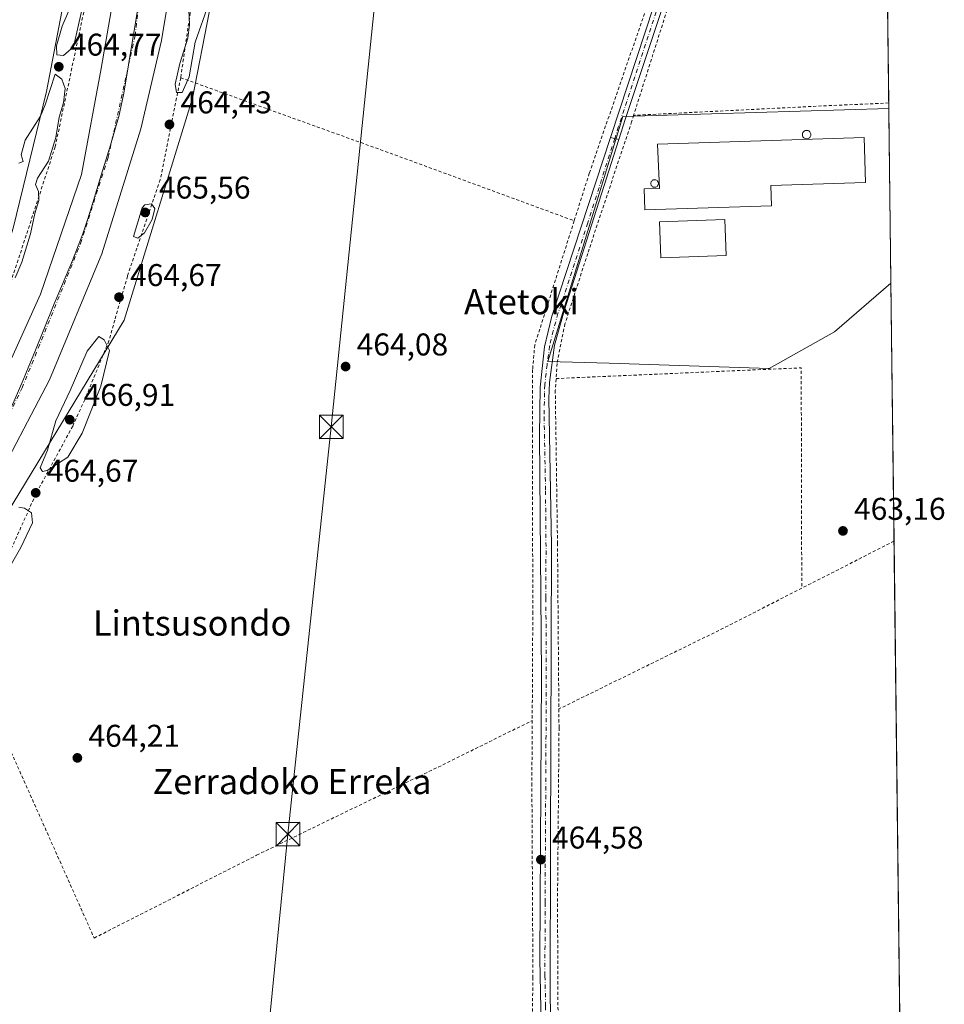
# Model space of a CAD drawing. Units: metres. Extents: x 579890 to 583338, y 4752031 to 4754384.
# Drawn here: x 583027 to 583321, y 4752975 to 4753288 of the extents above; entities that cross this region are included whole.
import ezdxf
from ezdxf.enums import TextEntityAlignment as Align

# ---------------------------------------------------------------- set-up
doc = ezdxf.new("R2010")
doc.units = ezdxf.units.M
doc.header["$MEASUREMENT"] = 0
doc.linetypes.add('DGN Style 2', pattern=[1.6480167562047852, 0.988810053722871, -0.6592067024819142])
doc.linetypes.add('DGN Style 4', pattern=[2.6384748266838614, 1.318413404963828, -0.6592067024819142, 0.001648016756204785, -0.6592067024819142])
for name, color, linetype, lineweight in [('Alambrada', 7, 'DGN Style 2', 0), ('Arbolado forestal CxS', 92, 'Continuous', 0), ('Camino Cxs', 7, 'Continuous', 0), ('Camino eje', 30, 'DGN Style 4', 13), ('Comarca CxS', 21, 'Continuous', 0), ('Comunidad Autónoma CxS', 142, 'Continuous', 0), ('Corriente natural Cxs', 4, 'Continuous', 13), ('Corriente natural eje', 4, 'DGN Style 4', 0), ('Cultivos leñosos CxS', 92, 'Continuous', 0), ('Curva de nivel normal', 30, 'Continuous', 0), ('Edificación industrial Cxs', 135, 'Continuous', 13), ('Instalación de servicios públicos CxS', 91, 'Continuous', 0), ('Municipio', 91, 'Continuous', 13), ('Municipio CxS', 4, 'Continuous', 0), ('Núcleo urbano CxS', 7, 'Continuous', 0), ('Pista no pavimentada Cxs', 111, 'Continuous', 0), ('Pista no pavimentada eje', 91, 'DGN Style 4', 0), ('Prado CxS', 92, 'Continuous', 0), ('Provincia CxS', 1, 'Continuous', 0), ('Punto de cota en terreno', 7, 'Continuous', 0), ('Rótulo de punto de cota en terreno', 7, 'Continuous', 0), ('Silo Cxs', 1, 'Continuous', 0), ('Suelo desnudo CxS', 253, 'Continuous', 0), ('Tendido', 6, 'Continuous', 0), ('Texto cartográfico', 7, 'Continuous', 0), ('Torre de tendido puntual', 7, 'Continuous', 0)]:
    doc.layers.add(name, color=color, linetype=linetype, lineweight=lineweight)
doc.styles.add('Style-Arial', font='txt')

# ---------------------------------------------------------------- blocks, each defined once
blk = doc.blocks.new('*U22')
at = {"layer": 'Prado CxS', "color": 92, "linetype": 'Continuous', "lineweight": 0}
blk.add_polyline3d([(583050.7790999999, 4753344.865900001, 463.6187000000064), (583035.5656000003, 4753265.490700001, 464.0500000000029), (583025.0126999998, 4753221.945699999, 464.6557999999932)], dxfattribs=at)
blk = doc.blocks.new('5PATER')
at = {"layer": 'Cultivos leñosos CxS', "linetype": 'Continuous', "lineweight": 0}
h = blk.add_hatch(color=51, dxfattribs=at)
edge = h.paths.add_edge_path()
edge.add_ellipse((0, 0), major_axis=(-0.1095731443231308, -0.1110710700762829), ratio=0.9994222409660322, start_angle=0, end_angle=360)
blk = doc.blocks.new('5TTEND')
at = {"layer": 'Instalación de servicios públicos CxS', "color": 7, "linetype": 'Continuous', "lineweight": 0}
for p, q in [((-0.375, 0.3754), (0.375, -0.3746)), ((0.3720000000000001, 0.3784000000000001), (-0.3720000000000001, -0.3776))]:
    blk.add_line(p, q, dxfattribs=at)
at = {"layer": 'Instalación de servicios públicos CxS', "color": 7, "linetype": 'Continuous', "lineweight": 0, "flags": 128}
blk.add_lwpolyline([(-0.375, -0.3746), (0.375, -0.3746), (0.375, 0.3754), (-0.375, 0.3754), (-0.3720000000000001, -0.3776)], dxfattribs=at)

msp = doc.modelspace()

# ---------------------------------------------------------------- linework, layer by layer
at = {"layer": 'Alambrada', "color": 7, "linetype": 'DGN Style 2', "lineweight": 0, "extrusion": (0.003406812503519409, 0.01073023096768564, 0.9999366258778334), "elevation": 53454.90467362787, "flags": 128}
msp.add_lwpolyline([(583234.2247829544, 4753010.380216953), (583217.582770251, 4752957.967199505)], dxfattribs=at)
at = {"layer": 'Alambrada', "color": 7, "linetype": 'DGN Style 2', "lineweight": 0, "extrusion": (0.342295978861406, 0.9315563381549989, 0.1226223947676824), "elevation": 4627581.417767589, "flags": 128}
msp.add_lwpolyline([(1092096.50171775, -571288.8240950726), (1092024.04047385, -571292.4887507686), (1091963.160267519, -571292.3802318193)], dxfattribs=at)
at = {"layer": 'Alambrada', "color": 7, "linetype": 'DGN Style 2', "lineweight": 0, "extrusion": (-0.0355613569374977, 0.877154076499873, 0.4788905052017831), "elevation": 4148821.796182562, "flags": 128}
msp.add_lwpolyline([(-775372.352896829, -2262701.315357484), (-775372.3383844252, -2262701.315176098), (-775353.680467284, -2262701.18116976), (-775291.0354386229, -2262699.964139502)], dxfattribs=at)
at = {"layer": 'Alambrada', "color": 7, "linetype": 'DGN Style 2', "lineweight": 0, "extrusion": (0.001513158271215044, 0.2565495510080034, 0.966529895155674), "elevation": 1220756.034799027, "flags": 128}
msp.add_lwpolyline([(-555153.4327279804, -4597210.386168403), (-555231.482392372, -4597214.402086869), (-555232.0637324817, -4597141.790476722)], dxfattribs=at)
at = {"layer": 'Alambrada', "color": 7, "linetype": 'DGN Style 2', "lineweight": 0, "extrusion": (0.4500849070499806, -0.8910720400007164, 0.05843112162856585), "elevation": -3972809.862078858, "flags": 128}
msp.add_lwpolyline([(2663626.775485986, 233005.4438702936), (2663626.763589839, 233005.4391759306), (2663565.493831173, 233001.2976862996), (2663507.411925107, 233012.5435004205)], dxfattribs=at)
at = {"layer": 'Alambrada', "color": 7, "linetype": 'DGN Style 2', "lineweight": 0}
for points in [[(583083.9600999998, 4753424.5701, 487.372199999998), (583084.5100999996, 4753396.880100001, 477.3006000000024), (583085.8000999996, 4753362.800100001, 469.1928000000044), (583084.9200999998, 4753327.040100001, 476.7167000000045), (583081.3501000004, 4753290.550100001, 465.5034000000014), (583078.3101000004, 4753269.920100001, 467.5804000000062)], [(582985.7600999996, 4753391.270099999, 479.1361999999936), (582997.1601, 4753387.040100001, 470.6823000000004), (583013.8000999996, 4753378.2301, 470.1111999999994), (583030.0701000001, 4753370.880100001, 472.5215000000026), (583038.7600999996, 4753364.470100001, 466.7338000000018), (583047.5500999996, 4753357.190099999, 463.5627999999998), (583053.4401000004, 4753351.5101, 464.0749999999971), (583053.6401000004, 4753343.270099999, 465.2360000000045), (583053.6001000004, 4753335.040100001, 466.1349000000046), (583051.7100999998, 4753318.1601, 465.5635000000038), (583048.8000999996, 4753297.190099999, 466.522299999997), (583038.3501000004, 4753247.9101, 464.8677000000025), (583022.4401000004, 4753199.360099999, 464.8894), (583013.1501000002, 4753174.3301, 464.7967999999965), (582983.0301000001, 4753113.380100001, 466.2180999999982), (582982.1201, 4753111.520099999, 466.3711999999941)], [(583252.3000999996, 4753371.190099999, 463.4242999999988), (583249.0000999998, 4753361.4301, 463.4674999999989), (583228.7100999998, 4753298.1501, 463.866200000004), (583208.4401000004, 4753239.5101, 464.0139999999956), (583203.6201, 4753224.340100001, 464.0510999999969)], [(583078.3101000004, 4753269.920100001, 467.5804000000062), (583071.8000999996, 4753237.4301, 468.627999999997), (583061.3901000004, 4753206.720100001, 476.5742999999929), (583057.3201000001, 4753192.720100001, 468.334400000007), (583055.4401000004, 4753186.0801, 468.0803000000015), (583047.7600999996, 4753167.350099999, 467.5201999999991), (583043.9200999998, 4753158.970100001, 470.303899999999), (583032.1901000004, 4753137.290100001, 470.3021000000008), (583020.4401000004, 4753111.130100001, 466.3071000000054), (583016.0000999998, 4753103.770099999, 466.7357000000048), (583008.5301000001, 4753092.6801, 467.2575999999972)], [(583222.5500999996, 4753257.920100001, 464.4489000000031), (583221.9200999998, 4753255.9101, 465.0929999999935), (583207.9200999998, 4753213.920100001, 464.4968999999983), (583200.6801000005, 4753191.5101, 464.2140999999974), (583198.1601, 4753178.880100001, 464.2103999999963), (583197.6001000004, 4753170.3201, 464.991200000004), (583198.3101000004, 4753121.670100001, 464.0142000000051), (583198.7401000002, 4753068.880100001, 478.6919000000053)], [(583203.6201, 4753224.340100001, 464.0510999999969), (583191.0701000001, 4753184.800100001, 464.0868999999948), (583190.3901000004, 4753176.960100001, 464.139599999995), (583190.3101000004, 4753157.920100001, 464.1662999999971), (583190.4401000004, 4753099.8301, 463.8077000000048), (583190.2600999996, 4753065.200099999, 472.5056000000041)], [(583008.5301000001, 4753092.6801, 467.2575999999972), (583022.3501000004, 4753059.600099999, 465.1374000000069), (583050.7600999996, 4752995.9301, 481.0914000000049), (583102.5100999996, 4753022.3201, 471.0546999999933), (583161.8000999996, 4753051.110099999, 468.777700000006), (583190.2600999996, 4753065.200099999, 472.5056000000041)], [(583198.7401000002, 4753068.880100001, 478.6919000000053), (583198.8000999996, 4753062.960100001, 484.2035999999935), (583198.3101000004, 4753006.870100001, 465.5280000000057), (583198.5500999996, 4752956.4001, 465.9722000000039), (583199.2801000001, 4752943.360099999, 465.7983999999997), (583200.8000999996, 4752938.970100001, 465.6679000000004), (583203.0301000001, 4752935.360099999, 465.7532999999967), (583208.1501000002, 4752933.350099999, 466.1236999999965), (583254.0701000001, 4752922.4001, 466.0809000000008), (583278.2600999996, 4752915.9901, 465.242499999993), (583302.7100999998, 4752909.5101, 466.233699999997), (583308.0601000004, 4752908.3301, 466.5293999999994), (583308.0719, 4752908.327500001, 466.5286000000052)], [(583190.2600999996, 4753065.200099999, 472.5056000000041), (583190.1501000002, 4753045.190099999, 465.0013999999938), (583190.4801000003, 4752983.4301, 465.3913999999932), (583189.8000999996, 4752935.050100001, 468.3126000000047), (583152.6700999998, 4752918.7301, 467.1953999999969), (583095.0301000001, 4752894.6501, 465.8092999999935), (583042.0301000001, 4752873.050100001, 467.3074999999953), (582989.6401000004, 4752850.5601, 466.3680000000023), (582983.5500999996, 4752847.880100001, 466.4720999999991)]]:
    msp.add_polyline3d(points, dxfattribs=at)
at = {"layer": 'Arbolado forestal CxS', "color": 92, "linetype": 'Continuous', "lineweight": 0}
for points in [[(583060.9308000002, 4753406.165300001, 460.4000999999989), (583054.6710999999, 4753404.5507, 461.4802999999956), (583050.7790999999, 4753344.865900001, 463.6187000000064), (583035.5656000003, 4753265.490700001, 464.0500000000029), (583025.0126999998, 4753221.945699999, 464.6557999999932), (583007.7087000003, 4753165.2259, 464.4962999999989), (583002.0909000002, 4753153.210300001, 464.4863000000041), (582987.1173, 4753121.187899999, 463.8418999999994), (582977.9049000005, 4753109.868100001, 463.970100000006)], [(583025.0126999998, 4753221.945699999, 464.6557999999932), (583035.5656000003, 4753265.490700001, 464.0500000000029), (583050.7790999999, 4753344.865900001, 463.6187000000064)], [(583092.9364999998, 4753319.1173, 464.5298999999941), (583082.0645000003, 4753263.407299999, 464.2620000000024), (583060.3221000005, 4753192.749500001, 464.1624000000011), (583016.9833000004, 4753121.4553, 463.3972000000067), (582936.2178999997, 4752980.9077, 465.3179999999993), (582899.0670999996, 4752941.1699, 465.575800000006), (582866.7861000003, 4752926.262499999, 466.4474000000046), (582846.5559, 4752914.004899999, 465.9682999999932), (582823.3085000003, 4752883.289899999, 464.5807999999961), (582792.6923000002, 4752822.636299999, 463.2893999999943), (582775.9693, 4752793.165899999, 465.0464999999967), (582754.8790999996, 4752781.601299999, 464.254700000005), (582736.5088999998, 4752773.437100001, 464.8358000000007), (582685.7947000006, 4752778.3267, 464.9725999999937), (582619.4332999997, 4752793.184900001, 465.4030000000057), (582538.8810000002, 4752812.781099999, 465.5878999999986), (582510.7483000001, 4752813.660499999, 466.7473000000027), (582487.0103000002, 4752804.870300001, 464.7707999999984), (582486.8470999999, 4752804.302100001, 464.8120999999956)], [(583092.9364999998, 4753319.1173, 464.5298999999941), (583082.0645000003, 4753263.407299999, 464.2620000000024), (583060.3221000005, 4753192.749500001, 464.1624000000011), (583016.9833000004, 4753121.4553, 463.3972000000067), (582936.2178999997, 4752980.9077, 465.3179999999993), (582899.0670999996, 4752941.1699, 465.575800000006), (582866.7861000003, 4752926.262499999, 466.4474000000046), (582846.5559, 4752914.004899999, 465.9682999999932), (582823.3085000003, 4752883.289899999, 464.5807999999961), (582792.6923000002, 4752822.636299999, 463.2893999999943), (582775.9693, 4752793.165899999, 465.0464999999967), (582754.8790999996, 4752781.601299999, 464.254700000005), (582736.5088999998, 4752773.437100001, 464.8358000000007), (582685.7947000006, 4752778.3267, 464.9725999999937), (582619.4332999997, 4752793.184900001, 465.4030000000057), (582538.8810000002, 4752812.781099999, 465.5878999999986), (582510.7483000001, 4752813.660499999, 466.7473000000027)], [(583059.9600999998, 4753313.360099999, 461.2770000000019), (583053.0401, 4753272.880100001, 461.7445000000008), (583046.6801000005, 4753239.120100001, 460.610799999995), (583033.6401000004, 4753200.960100001, 461.1140000000014), (583015.6401000004, 4753161.130100001, 461.4089999999997)], [(583059.9600999998, 4753313.360099999, 461.2770000000019), (583053.0401, 4753272.880100001, 461.7445000000008), (583046.6801000005, 4753239.120100001, 460.610799999995), (583033.6401000004, 4753200.960100001, 461.1140000000014), (583015.6401000004, 4753161.130100001, 461.4089999999997)], [(583017.6801000005, 4753137.850099999, 459.673299999995), (583036.5202000003, 4753173.690099999, 459.6408999999985), (583053.1601, 4753213.840100001, 460.5715999999957), (583065.6001000004, 4753253.6801, 460.048299999995), (583072.2001, 4753281.7601, 460.7390000000014), (583075.8000999996, 4753303.6801, 460.514599999995)], [(583075.8000999996, 4753303.6801, 460.514599999995), (583072.2001, 4753281.7601, 460.7390000000014), (583065.6001000004, 4753253.6801, 460.048299999995), (583053.1601, 4753213.840100001, 460.5715999999957), (583036.5202000003, 4753173.690099999, 459.6408999999985), (583017.6801000005, 4753137.850099999, 459.673299999995)]]:
    msp.add_polyline3d(points, dxfattribs=at)
at = {"layer": 'Camino Cxs', "color": 7, "linetype": 'Continuous', "lineweight": 0, "extrusion": (-0.06293421919208242, 0.01566628079630949, 0.9978947097267797), "elevation": 38224.72452142685, "flags": 128}
msp.add_lwpolyline([(-4753369.511148801, -580991.730365169), (-4753369.511148801, -580989.073662286)], dxfattribs=at)
at = {"layer": 'Camino Cxs', "color": 7, "linetype": 'Continuous', "lineweight": 0}
msp.add_polyline3d([(583217.8000999996, 4753250.248500001, 464.3058000000019), (583215.2275, 4753250.888900001, 464.1334999999963), (583234.5401, 4753309.700099999, 463.7921000000061), (583249.2001, 4753352.2401, 463.5583999999944), (583270.1401000004, 4753416.3201, 463.3653999999952), (583280.8901000004, 4753450.0801, 463.4973999999929), (583283.4501, 4753449.120100001, 463.5065000000032), (583249.1201, 4753344.7501, 463.6811000000016), (583219.8201000001, 4753256.590100001, 464.4888999999966)], close=True, dxfattribs=at)
msp.add_polyline3d([(583215.2275, 4753250.888900001, 464.1334999999963), (583234.5401, 4753309.700099999, 463.7921000000061), (583249.2001, 4753352.2401, 463.5583999999944), (583270.1401000004, 4753416.3201, 463.3653999999952), (583280.8901000004, 4753450.0801, 463.4973999999929), (583283.4501, 4753449.120100001, 463.5065000000032), (583249.1201, 4753344.7501, 463.6811000000016), (583219.8201000001, 4753256.590100001, 464.4888999999966), (583217.8000999996, 4753250.248500001, 464.3058000000019)], dxfattribs=at)
at = {"layer": 'Camino eje', "color": 30, "linetype": 'DGN Style 4', "lineweight": 13}
msp.add_polyline3d([(583282.1700999998, 4753449.600099999, 463.5383000000002), (583276.7950999998, 4753432.720100001, 463.4704999999958), (583259.6300999997, 4753380.5351, 463.5866999999998), (583249.1601, 4753348.495100001, 463.6119000000036), (583241.8300999999, 4753327.225099999, 463.793399999995), (583227.1801000005, 4753283.145099999, 463.9560000000056), (583217.6750999996, 4753254.200099999, 464.3849999999948), (583216.5181, 4753250.567700001, 464.1909000000014)], dxfattribs=at)
at = {"layer": 'Comarca CxS', "color": 21, "linetype": 'Continuous', "lineweight": 0, "flags": 128}
msp.add_lwpolyline([(580624.8049344438, 4752039.030848266), (579917.4200006098, 4752030.639982438), (579901.3327999993, 4753409.535300001), (579890.4300006079, 4754344.059982417), (580133.9444684726, 4754346.94946491), (580958.8444352347, 4754356.737524049), (582254.2455475881, 4754372.108433504), (583290.130000636, 4754384.399982415), (583298.0905999999, 4753729.487100001), (583318.2500006345, 4752070.979982438), (582334.3207999996, 4752059.308900001), (581918.7537724217, 4752054.379436363), (581918.4043295359, 4752054.375278773)], close=True, dxfattribs=at)
at = {"layer": 'Comunidad Autónoma CxS', "color": 142, "linetype": 'Continuous', "lineweight": 0, "flags": 128}
msp.add_lwpolyline([(580624.8049344438, 4752039.030848266), (579917.4200006098, 4752030.639982438), (579901.3327999993, 4753409.535300001), (579890.4300006079, 4754344.059982417), (580133.9444684726, 4754346.94946491), (580958.8444352347, 4754356.737524049), (582254.2455475881, 4754372.108433504), (583290.130000636, 4754384.399982415), (583298.0905999999, 4753729.487100001), (583318.2500006345, 4752070.979982438), (582334.3207999996, 4752059.308900001), (581918.7537724217, 4752054.379436363), (581918.4043295359, 4752054.375278773)], close=True, dxfattribs=at)
at = {"layer": 'Corriente natural Cxs', "color": 4, "linetype": 'Continuous', "lineweight": 13}
for points in [[(583015.6401000004, 4753161.130100001, 461.4089999999997), (583033.6401000004, 4753200.960100001, 461.1140000000014), (583046.6801000005, 4753239.120100001, 460.610799999995), (583053.0401, 4753272.880100001, 461.7445000000008), (583059.9600999998, 4753313.360099999, 461.2770000000019)], [(583015.6401000004, 4753161.130100001, 461.4089999999997), (583033.6401000004, 4753200.960100001, 461.1140000000014), (583046.6801000005, 4753239.120100001, 460.610799999995), (583053.0401, 4753272.880100001, 461.7445000000008), (583059.9600999998, 4753313.360099999, 461.2770000000019)], [(583075.8000999996, 4753303.6801, 460.514599999995), (583072.2001, 4753281.7601, 460.7390000000014), (583065.6001000004, 4753253.6801, 460.048299999995), (583053.1601, 4753213.840100001, 460.5715999999957), (583036.5202000003, 4753173.690099999, 459.6408999999985), (583017.6801000005, 4753137.850099999, 459.673299999995)], [(583075.8000999996, 4753303.6801, 460.514599999995), (583072.2001, 4753281.7601, 460.7390000000014), (583065.6001000004, 4753253.6801, 460.048299999995), (583053.1601, 4753213.840100001, 460.5715999999957), (583036.5202000003, 4753173.690099999, 459.6408999999985), (583017.6801000005, 4753137.850099999, 459.673299999995)]]:
    msp.add_polyline3d(points, dxfattribs=at)
at = {"layer": 'Corriente natural eje', "color": 4, "linetype": 'DGN Style 4', "lineweight": 0}
msp.add_polyline3d([(582993.8282000005, 4753107.031500001, 460.0543000000035), (582994.2200999996, 4753107.6601, 460.0587999999989), (583003.6700999998, 4753124.590100001, 459.6211000000039), (583019.0301000001, 4753152.870100001, 459.608699999997), (583027.8201000001, 4753171.120100001, 459.1408999999985), (583046.4401000004, 4753217.1501, 459.6720999999961), (583055.2301000003, 4753244.630100001, 459.6929999999993), (583063.7901, 4753283.220100001, 459.3494000000064), (583066.6501000002, 4753306.970100001, 459.382700000002), (583068.8300999999, 4753335.450099999, 459.1039000000019), (583069.9301000005, 4753361.1801, 458.9805000000051), (583068.8201000001, 4753412.2601, 459.3184000000037), (583068.4664000003, 4753420.4509, 459.4005000000034)], dxfattribs=at)
at = {"layer": 'Curva de nivel normal', "color": 30, "linetype": 'Continuous', "lineweight": 0, "elevation": 465, "flags": 128}
for points in [[(583048.9400000004, 4753347.75), (583048.2400000002, 4753346.390000001), (583048.04, 4753340.039999999), (583046.3399999999, 4753332.550000001), (583047.7599999999, 4753324.130000001), (583047.3200000003, 4753319.619999999), (583045.5499999998, 4753309.65), (583044.75, 4753299.430000001), (583042.9400000004, 4753291.689999999), (583040.5999999996, 4753286.350000001), (583038.7699999996, 4753280.01), (583038.9100000003, 4753277.220000001), (583041, 4753276.980000001), (583044.1600000003, 4753279.710000001), (583045.7999999998, 4753286.800000001), (583048.0599999996, 4753297.130000001), (583048.8799999999, 4753302.02), (583051.2199999997, 4753308.689999999), (583052.6100000005, 4753319.52), (583052.6699999999, 4753345.630000001), (583050.6399999997, 4753347.5), (583048.9400000004, 4753347.75)], [(583086.5199999996, 4753321.779999999), (583084.7199999997, 4753318.9), (583083.2100000001, 4753305.680000001), (583080.9600000001, 4753291.52), (583081.1100000005, 4753286.77), (583080.6100000005, 4753282.51), (583078.0499999998, 4753274.460000001), (583076.6100000005, 4753267.859999999), (583076.9299999997, 4753265.210000001), (583078.7699999996, 4753265.16), (583081.0099999999, 4753270.220000001), (583082.9600000001, 4753281.180000001), (583087.2699999996, 4753293.58), (583088.7699999996, 4753300.050000001), (583088.9800000004, 4753305.890000001), (583088.1900000004, 4753321.02), (583086.5199999996, 4753321.779999999)], [(583025.6500000004, 4753206.15), (583027.7599999999, 4753211.210000001), (583030.5, 4753220.15), (583031.9199999999, 4753226.689999999), (583033.1500000004, 4753230.789999999), (583033.0800000001, 4753233.640000001), (583032.0800000001, 4753235.890000001), (583032.7000000002, 4753237.880000001), (583036.25, 4753243.350000001), (583038.5499999998, 4753250.82), (583039.6500000004, 4753257.310000001), (583041.0199999996, 4753261.859999999), (583041.5300000003, 4753266.49), (583040.5, 4753269.49), (583038.2999999998, 4753271.02)], [(583038.2999999998, 4753271.02), (583035.1699999999, 4753261.27), (583033.6299999999, 4753257.689999999), (583028.7800000003, 4753250.02), (583027.54, 4753245.350000001), (583028.1200000001, 4753243.25), (583026.7800000003, 4753242.710000001)], [(583069.0499999998, 4753229.75), (583066.9199999999, 4753229.4), (583066.0700000003, 4753228.42), (583063.3099999996, 4753219.350000001), (583064.6699999999, 4753218.859999999), (583066.8200000003, 4753220.529999999), (583069.1900000004, 4753224.76), (583070.0499999998, 4753228.26), (583069.0499999998, 4753229.75)], [(583052.25, 4753187.529999999), (583048.5300000003, 4753182.869999999), (583043.0700000003, 4753170.350000001), (583038.5700000003, 4753160.600000001), (583035.9000000004, 4753151.350000001), (583033.54, 4753145.680000001), (583034.3300000001, 4753144.51), (583035.7599999999, 4753144.850000001), (583042.3300000001, 4753149.08), (583046.9800000004, 4753156.75), (583052.8399999999, 4753171.689999999), (583055.6500000004, 4753183.02), (583054, 4753186.439999999), (583052.25, 4753187.529999999)], [(583020.4900000002, 4753108.4), (583027.3799999999, 4753120.350000001), (583031.0999999996, 4753128.109999999), (583030.8600000005, 4753131.34), (583028.6100000005, 4753132.789999999), (583026.75, 4753133.15)]]:
    msp.add_lwpolyline(points, dxfattribs=at)
at = {"layer": 'Edificación industrial Cxs', "color": 135, "linetype": 'Continuous', "lineweight": 13, "elevation": 467.8521000000038, "flags": 128}
msp.add_lwpolyline([(583266.4700999996, 4753229.090100001), (583226.1601, 4753227.8101), (583225.9501, 4753234.4901), (583230.7901, 4753234.6501), (583230.1901000004, 4753248.790100001), (583295.9301000005, 4753250.880100001), (583296.3800999997, 4753236.590100001), (583266.2600999996, 4753235.630100001)], close=True, dxfattribs=at)
at = {"layer": 'Edificación industrial Cxs', "color": 135, "linetype": 'Continuous', "lineweight": 13}
for points in [[(583266.4700999996, 4753229.090100001, 465.2546000000002), (583226.1601, 4753227.8101, 465.1334000000061), (583225.9501, 4753234.4901, 466.0960999999952), (583230.7901, 4753234.6501, 467.8521000000038), (583230.1901000004, 4753248.790100001, 465.8227999999945), (583295.9301000005, 4753250.880100001, 465.9345999999932), (583296.3800999997, 4753236.590100001, 466.2449000000051), (583266.2600999996, 4753235.630100001, 467.7857999999979), (583266.4700999996, 4753229.090100001, 465.2546000000002)], [(583252.0357999997, 4753213.3038, 464.0252999999939), (583231.2412, 4753212.5153, 464.0581999999995), (583230.807, 4753223.966600001, 464.7195999999968), (583251.6015999997, 4753224.755000001, 465.0234000000055), (583252.0357999997, 4753213.3038, 464.0252999999939)]]:
    msp.add_polyline3d(points, dxfattribs=at)
msp.add_3dface([(583252.0357999997, 4753213.3038, 465.0234000000055), (583231.2412, 4753212.5153, 465.0234000000055), (583230.807, 4753223.966600001, 465.0234000000055), (583251.6015999997, 4753224.755000001, 465.0234000000055)], dxfattribs=at)
at = {"layer": 'Municipio', "color": 91, "linetype": 'Continuous', "lineweight": 13, "flags": 128}
msp.add_lwpolyline([(583064.8899999987, 4753293.376999999), (583063.2479999983, 4753283.513), (583062.4069999991, 4753278.584000001), (583060.9309999989, 4753269.425000002), (583060.0739999992, 4753264.499000001), (583059.0549999988, 4753259.605000001), (583058.6749999988, 4753258.021000001), (583057.3919999994, 4753253.188999998), (583055.981999999, 4753248.391000002), (583053.0360000005, 4753238.830000001), (583050.2759999977, 4753229.711), (583048.7609999985, 4753224.946000001), (583047.1349999985, 4753220.217999998), (583045.7009999985, 4753216.387000001), (583043.8479999992, 4753211.744000002), (583038.0679999989, 4753197.899000001), (583031.8899999985, 4753182.657000001), (583029.9939999982, 4753178.029999999), (583028.0689999998, 4753173.415999998), (583023.1989999993, 4753162.104000002)], dxfattribs=at)
msp.add_lwpolyline([(583064.8899999987, 4753293.376999999), (583063.2479999983, 4753283.513), (583062.4069999991, 4753278.584000001), (583060.9309999989, 4753269.425000002), (583060.0739999992, 4753264.499000001), (583059.0549999988, 4753259.605000001), (583058.6749999988, 4753258.021000001), (583057.3919999994, 4753253.188999998), (583055.981999999, 4753248.391000002), (583053.0360000005, 4753238.830000001), (583050.2759999977, 4753229.711), (583048.7609999985, 4753224.946000001), (583047.1349999985, 4753220.217999998), (583045.7009999985, 4753216.387000001), (583043.8479999992, 4753211.744000002), (583038.0679999989, 4753197.899000001), (583031.8899999985, 4753182.657000001), (583029.9939999982, 4753178.029999999), (583028.0689999998, 4753173.415999998), (583023.1989999993, 4753162.104000002)], dxfattribs=at)
at = {"layer": 'Municipio CxS', "color": 4, "linetype": 'Continuous', "lineweight": 0, "flags": 128}
for points in [[(583298.0905999999, 4753729.487100001), (583318.2500006345, 4752070.979982438), (582334.3207999996, 4752059.308900001), (581918.7537724217, 4752054.379436363)], [(583064.8899999995, 4753293.377), (583063.2479999991, 4753283.512999999), (583062.4069999999, 4753278.584), (583060.9309999997, 4753269.425000001), (583060.074, 4753264.499), (583059.0549999997, 4753259.605), (583058.6749999997, 4753258.021000001), (583057.3920000002, 4753253.188999999), (583055.9819999998, 4753248.391000001), (583053.0360000012, 4753238.83), (583050.2759999986, 4753229.710999999), (583048.7609999992, 4753224.946), (583047.1349999994, 4753220.217999999), (583045.7009999993, 4753216.387), (583043.848, 4753211.744000001), (583038.0679999999, 4753197.899), (583031.8899999993, 4753182.656999999), (583029.993999999, 4753178.029999998), (583028.0690000006, 4753173.415999999), (583023.1990000001, 4753162.104)], [(583023.1990000001, 4753162.104), (583028.0690000006, 4753173.415999999), (583029.993999999, 4753178.029999998), (583031.8899999993, 4753182.656999999), (583038.0679999999, 4753197.899), (583043.848, 4753211.744000001), (583045.7009999993, 4753216.387), (583047.1349999994, 4753220.217999999), (583048.7609999992, 4753224.946), (583050.2759999986, 4753229.710999999), (583053.0360000012, 4753238.83), (583055.9819999998, 4753248.391000001), (583057.3920000002, 4753253.188999999), (583058.6749999997, 4753258.021000001), (583059.0549999997, 4753259.605), (583060.074, 4753264.499), (583060.9309999997, 4753269.425000001), (583062.4069999999, 4753278.584), (583063.2479999991, 4753283.512999999), (583064.8899999995, 4753293.377)]]:
    msp.add_lwpolyline(points, dxfattribs=at)
at = {"layer": 'Núcleo urbano CxS', "color": 7, "linetype": 'Continuous', "lineweight": 0, "extrusion": (-5.042837702242847e-06, 0.0004148712095085108, 0.9999999139282211), "elevation": 2432.214730016316, "flags": 128}
msp.add_lwpolyline([(583303.7980282516, 4753259.522805198), (583304.4747283687, 4753203.851100406)], dxfattribs=at)
at = {"layer": 'Núcleo urbano CxS', "color": 7, "linetype": 'Continuous', "lineweight": 0}
msp.add_polyline3d([(583304.4725000003, 4753204.451099999, 463.188599999994), (583286.4787, 4753189.0251, 463.3923999999971), (583265.6919, 4753177.318700001, 463.3200999999972), (583214.7540999996, 4753178.9617, 463.9685000000027), (583195.2489, 4753179.5889, 464.0822000000044), (583219.1574999997, 4753257.604699999, 463.9002000000037), (583303.7958000004, 4753260.1228, 463.1655000000028)], close=True, dxfattribs=at)
msp.add_polyline3d([(583303.7958000004, 4753260.1228, 463.1655000000028), (583219.1574999997, 4753257.604699999, 463.9002000000037), (583195.2489, 4753179.5889, 464.0822000000044), (583214.7540999996, 4753178.9617, 463.9685000000027), (583265.6919, 4753177.318700001, 463.3200999999972), (583286.4787, 4753189.0251, 463.3923999999971), (583304.4725000003, 4753204.451099999, 463.188599999994)], dxfattribs=at)
at = {"layer": 'Pista no pavimentada Cxs', "color": 111, "linetype": 'Continuous', "lineweight": 0, "extrusion": (-0.06293421919208242, 0.01566628079630949, 0.9978947097267797), "elevation": 38224.72452142685, "flags": 128}
msp.add_lwpolyline([(-4753369.511148801, -580991.730365169), (-4753369.511148801, -580989.073662286)], dxfattribs=at)
at = {"layer": 'Pista no pavimentada Cxs', "color": 111, "linetype": 'Continuous', "lineweight": 0}
for points in [[(583193.8453000002, 4752931.598300001, 466.2976999999955), (583192.6401000004, 4752989.2401, 465.0671000000002), (583193.1901000004, 4753079.720100001, 464.3931000000011), (583192.5601000004, 4753155.920100001, 464.3261999999959), (583192.8101000004, 4753171.3301, 464.261599999998), (583194.2100999998, 4753184.190099999, 464.1474000000017), (583196.5201000003, 4753193.920100001, 464.0915999999997), (583215.2275, 4753250.888900001, 464.1334999999963), (583217.8000999996, 4753250.248500001, 464.3058000000019), (583200.4001000002, 4753195.620100001, 464.2128999999986), (583197.3601000002, 4753184.710100001, 464.1410999999935), (583195.7200999996, 4753172.800100001, 464.4208000000072), (583195.5500999996, 4753167.7601, 465.0617000000057), (583196.4401000004, 4753120.800100001, 464.0715999999957), (583196.0401, 4753025.200099999, 467.6677000000054), (583196.0000999998, 4752978.4801, 465.8652000000002), (583196.5100999996, 4752942.850099999, 466.4698999999965)], [(583193.8453000002, 4752931.598300001, 466.2976999999955), (583192.6401000004, 4752989.2401, 465.0671000000002), (583193.1901000004, 4753079.720100001, 464.3931000000011), (583192.5601000004, 4753155.920100001, 464.3261999999959), (583192.8101000004, 4753171.3301, 464.261599999998), (583194.2100999998, 4753184.190099999, 464.1474000000017), (583196.5201000003, 4753193.920100001, 464.0915999999997), (583215.2275, 4753250.888900001, 464.1334999999963)], [(583217.8000999996, 4753250.248500001, 464.3058000000019), (583200.4001000002, 4753195.620100001, 464.2128999999986), (583197.3601000002, 4753184.710100001, 464.1410999999935), (583195.7200999996, 4753172.800100001, 464.4208000000072), (583195.5500999996, 4753167.7601, 465.0617000000057), (583196.4401000004, 4753120.800100001, 464.0715999999957), (583196.0401, 4753025.200099999, 467.6677000000054), (583196.0000999998, 4752978.4801, 465.8652000000002), (583196.5100999996, 4752942.850099999, 466.4698999999965), (583197.4001000002, 4752937.9301, 466.0479999999953), (583198.4760999996, 4752934.405900001, 465.6352999999945), (583199.7062999997, 4752931.612500001, 465.587400000004), (583201.9436999997, 4752930.247300001, 465.6981999999989), (583206.8879000006, 4752928.831900001, 466.036500000002), (583241.2962999997, 4752920.707699999, 466.5999000000011), (583290.4316999996, 4752907.9101, 465.9685000000027), (583308.1343, 4752903.1821, 466.5635000000038)]]:
    msp.add_polyline3d(points, dxfattribs=at)
at = {"layer": 'Pista no pavimentada eje', "color": 91, "linetype": 'DGN Style 4', "lineweight": 0}
msp.add_polyline3d([(583216.5181, 4753250.567700001, 464.1909000000014), (583207.9650999998, 4753223.715100001, 464.2010000000009), (583198.4600999998, 4753194.770099999, 464.1548000000039), (583196.9401000004, 4753189.315099999, 464.1117999999988), (583195.7851, 4753184.450099999, 464.1431000000011), (583194.9650999998, 4753178.495100001, 464.2332000000025), (583194.2651000004, 4753172.065099999, 464.3652000000002), (583194.1801000005, 4753169.545100001, 464.5706999999966), (583194.0551000005, 4753161.840100001, 464.7666000000027), (583194.5000999998, 4753138.360099999, 464.7216000000044), (583194.6574999997, 4753119.3101, 464.0559999999969), (583194.5943, 4753104.179500001, 463.9946000000054), (583194.7516999999, 4753085.1295, 465.0060999999987), (583194.6151000002, 4753052.460100001, 466.8616000000038), (583194.3400999998, 4753007.220100001, 465.6008000000002), (583194.3201000001, 4752983.860099999, 465.7669000000024), (583194.5192999998, 4752974.3311, 465.6333000000013), (583194.5745000001, 4752970.479699999, 465.4489999999933), (583194.7736999998, 4752960.9507, 466.0910000000004), (583194.9735000003, 4752946.987299999, 465.8840000000055), (583195.6201, 4752934.890100001, 466.3359000000055), (583196.5462999997, 4752931.199899999, 465.5546999999933), (583197.3929000003, 4752930.3533, 465.3310999999958)], dxfattribs=at)
at = {"layer": 'Prado CxS', "color": 92, "linetype": 'Continuous', "lineweight": 0, "extrusion": (3.121971880385136e-05, -0.002568542684794976, 0.9999967008014604), "elevation": -11727.68962911367, "flags": 128}
msp.add_lwpolyline([(583303.1556551809, 4753297.126783074), (583303.7598591673, 4753247.417219097)], dxfattribs=at)
at = {"layer": 'Prado CxS', "color": 92, "linetype": 'Continuous', "lineweight": 0, "extrusion": (-0.0007543209605798834, 0.06212959341669851, 0.9980678056233275), "elevation": 295340.3911281136, "flags": 128}
msp.add_lwpolyline([(-640966.3133327924, -4736631.510135737), (-640966.3133327925, -4736629.768742943)], dxfattribs=at)
at = {"layer": 'Prado CxS', "color": 92, "linetype": 'Continuous', "lineweight": 0, "extrusion": (-1.290494127471617e-05, 0.00106163081742937, 0.9999994363865762), "elevation": 5501.809155809292, "flags": 128}
msp.add_lwpolyline([(583304.4783288543, 4753201.288782107), (583305.4766299797, 4753119.163135828)], dxfattribs=at)
at = {"layer": 'Prado CxS', "color": 92, "linetype": 'Continuous', "lineweight": 0, "extrusion": (-0.0001007235260790784, 0.008286419013434205, 0.9999656619678023), "elevation": 39790.87051943235, "flags": 128}
msp.add_lwpolyline([(583305.5144052879, 4752955.784711997), (583308.1157839235, 4752741.779364561)], dxfattribs=at)
at = {"layer": 'Prado CxS', "color": 92, "linetype": 'Continuous', "lineweight": 0}
for points in [[(583299.9714000003, 4753574.754000001, 463.332899999994), (583303.7958000004, 4753260.1228, 463.1655000000028), (583219.1574999997, 4753257.604699999, 463.9002000000037), (583195.2489, 4753179.5889, 464.0822000000044), (583214.7540999996, 4753178.9617, 463.9685000000027), (583265.6919, 4753177.318700001, 463.3200999999972), (583286.4787, 4753189.0251, 463.3923999999971), (583304.4725000003, 4753204.451099999, 463.188599999994), (583308.2104000002, 4752896.9308, 465.9284999999945)], [(583060.9308000002, 4753406.165300001, 460.4000999999989), (583054.6710999999, 4753404.5507, 461.4802999999956), (583050.7790999999, 4753344.865900001, 463.6187000000064), (583035.5656000003, 4753265.490700001, 464.0500000000029), (583025.0126999998, 4753221.945699999, 464.6557999999932), (583007.7087000003, 4753165.2259, 464.4962999999989), (583002.0909000002, 4753153.210300001, 464.4863000000041), (582987.1173, 4753121.187899999, 463.8418999999994), (582977.9049000005, 4753109.868100001, 463.970100000006)], [(583092.9364999998, 4753319.1173, 464.5298999999941), (583082.0645000003, 4753263.407299999, 464.2620000000024), (583060.3221000005, 4753192.749500001, 464.1624000000011), (583016.9833000004, 4753121.4553, 463.3972000000067), (582936.2178999997, 4752980.9077, 465.3179999999993), (582899.0670999996, 4752941.1699, 465.575800000006), (582866.7861000003, 4752926.262499999, 466.4474000000046), (582846.5559, 4752914.004899999, 465.9682999999932), (582823.3085000003, 4752883.289899999, 464.5807999999961), (582792.6923000002, 4752822.636299999, 463.2893999999943), (582775.9693, 4752793.165899999, 465.0464999999967), (582754.8790999996, 4752781.601299999, 464.254700000005), (582736.5088999998, 4752773.437100001, 464.8358000000007), (582685.7947000006, 4752778.3267, 464.9725999999937), (582619.4332999997, 4752793.184900001, 465.4030000000057), (582538.8810000002, 4752812.781099999, 465.5878999999986), (582510.7483000001, 4752813.660499999, 466.7473000000027), (582487.0103000002, 4752804.870300001, 464.7707999999984), (582486.8470999999, 4752804.302100001, 464.8120999999956)], [(582510.7483000001, 4752813.660499999, 466.7473000000027), (582538.8810000002, 4752812.781099999, 465.5878999999986), (582619.4332999997, 4752793.184900001, 465.4030000000057), (582685.7947000006, 4752778.3267, 464.9725999999937), (582736.5088999998, 4752773.437100001, 464.8358000000007), (582754.8790999996, 4752781.601299999, 464.254700000005), (582775.9693, 4752793.165899999, 465.0464999999967), (582792.6923000002, 4752822.636299999, 463.2893999999943), (582823.3085000003, 4752883.289899999, 464.5807999999961), (582846.5559, 4752914.004899999, 465.9682999999932), (582866.7861000003, 4752926.262499999, 466.4474000000046), (582899.0670999996, 4752941.1699, 465.575800000006), (582936.2178999997, 4752980.9077, 465.3179999999993), (583016.9833000004, 4753121.4553, 463.3972000000067), (583060.3221000005, 4753192.749500001, 464.1624000000011), (583082.0645000003, 4753263.407299999, 464.2620000000024), (583092.9364999998, 4753319.1173, 464.5298999999941)], [(583303.7958000004, 4753260.1228, 463.1655000000028), (583219.1574999997, 4753257.604699999, 463.9002000000037), (583195.2489, 4753179.5889, 464.0822000000044), (583214.7540999996, 4753178.9617, 463.9685000000027), (583265.6919, 4753177.318700001, 463.3200999999972), (583286.4787, 4753189.0251, 463.3923999999971), (583304.4725000003, 4753204.451099999, 463.188599999994)]]:
    msp.add_polyline3d(points, dxfattribs=at)
at = {"layer": 'Provincia CxS', "color": 1, "linetype": 'Continuous', "lineweight": 0, "flags": 128}
msp.add_lwpolyline([(580624.8049344438, 4752039.030848266), (579917.4200006098, 4752030.639982438), (579901.3327999993, 4753409.535300001), (579890.4300006079, 4754344.059982417), (580133.9444684726, 4754346.94946491), (580958.8444352347, 4754356.737524049), (582254.2455475881, 4754372.108433504), (583290.130000636, 4754384.399982415), (583298.0905999999, 4753729.487100001), (583318.2500006345, 4752070.979982438), (582334.3207999996, 4752059.308900001), (581918.7537724217, 4752054.379436363), (581918.4043295359, 4752054.375278773)], close=True, dxfattribs=at)
at = {"layer": 'Silo Cxs', "color": 1, "linetype": 'Continuous', "lineweight": 0, "flags": 128}
for points, elevation in [([(583277.8759000005, 4753250.459100001), (583277.642, 4753250.4386), (583277.4080999997, 4753250.459100001), (583277.1813000003, 4753250.5198), (583276.9685000004, 4753250.619100001), (583276.7762000002, 4753250.753699999), (583276.6101000002, 4753250.9198), (583276.4754999997, 4753251.1121), (583276.3761999998, 4753251.324899999), (583276.3154999996, 4753251.551700001), (583276.2949999999, 4753251.785599999), (583276.3154999996, 4753252.019500001), (583276.3761999998, 4753252.246300001), (583276.4754999997, 4753252.459100001), (583276.6101000002, 4753252.6514), (583276.7762000002, 4753252.817500001), (583276.9685000004, 4753252.952099999), (583277.1813000003, 4753253.0514), (583277.4080999997, 4753253.1121), (583277.642, 4753253.1326), (583277.8759000005, 4753253.1121), (583278.1026999997, 4753253.0514), (583278.3154999996, 4753252.952099999), (583278.5077999998, 4753252.817500001), (583278.6738999998, 4753252.6514), (583278.8085000003, 4753252.459100001), (583278.9078000002, 4753252.246300001), (583278.9685000004, 4753252.019500001), (583278.9890000002, 4753251.785599999), (583278.9685000004, 4753251.551700001), (583278.9078000002, 4753251.324899999), (583278.8085000003, 4753251.1121), (583278.6738999998, 4753250.9198), (583278.5077999998, 4753250.753699999), (583278.3154999996, 4753250.619100001), (583278.1026999997, 4753250.5198)], 468.0442000000039), ([(583229.4331, 4753235.0374), (583229.2231999999, 4753235.018999999), (583229.0131999999, 4753235.0374), (583228.8096000003, 4753235.092), (583228.6185999997, 4753235.181), (583228.4460000005, 4753235.301899999), (583228.2970000004, 4753235.4509), (583228.1760999998, 4753235.623600001), (583228.0871000001, 4753235.8146), (583228.0324999997, 4753236.018100001), (583228.0141000003, 4753236.2281), (583228.0324999997, 4753236.437999999), (583228.0871000001, 4753236.641600001), (583228.1760999998, 4753236.832599999), (583228.2970000004, 4753237.005200001), (583228.4460000005, 4753237.154300001), (583228.6187000005, 4753237.2751), (583228.8097000001, 4753237.364200001), (583229.0132999998, 4753237.4187), (583229.2231999999, 4753237.437100001), (583229.4331, 4753237.4187), (583229.6366999998, 4753237.364200001), (583229.8277000003, 4753237.2751), (583230.0003000004, 4753237.154200001), (583230.1494000005, 4753237.005200001), (583230.2702000003, 4753236.832599999), (583230.3592999997, 4753236.641600001), (583230.4138000002, 4753236.437999999), (583230.4321999997, 4753236.228), (583230.4138000002, 4753236.018100001), (583230.3592999997, 4753235.8145), (583230.2702000003, 4753235.623500001), (583230.1492999997, 4753235.4509), (583230.0003000004, 4753235.301899999), (583229.8277000003, 4753235.181), (583229.6366999998, 4753235.0919)], 467.9222000000009)]:
    msp.add_lwpolyline(points, close=True, dxfattribs=dict(at, elevation=elevation))
at = {"layer": 'Silo Cxs', "color": 1, "linetype": 'Continuous', "lineweight": 0}
for points in [[(583277.8759000005, 4753250.459100001, 467.9918999999937), (583277.642, 4753250.4386, 468.0442000000039), (583277.4080999997, 4753250.459100001, 468.0390999999945), (583277.1813000003, 4753250.5198, 467.9572000000044), (583276.9685000004, 4753250.619100001, 467.858699999997), (583276.7762000002, 4753250.753699999, 467.7458000000043), (583276.6101000002, 4753250.9198, 467.6212999999989), (583276.4754999997, 4753251.1121, 467.4891999999964), (583276.3761999998, 4753251.324899999, 467.3537999999971), (583276.3154999996, 4753251.551700001, 467.2201999999961), (583276.2949999999, 4753251.785599999, 467.0935999999929), (583276.3154999996, 4753252.019500001, 466.9793999999966), (583276.3761999998, 4753252.246300001, 466.8821999999927), (583276.4754999997, 4753252.459100001, 466.8065000000061), (583276.6101000002, 4753252.6514, 466.7388000000064), (583276.7762000002, 4753252.817500001, 466.6897999999928), (583276.9685000004, 4753252.952099999, 466.6649000000034), (583277.1813000003, 4753253.0514, 466.6655000000028), (583277.4080999997, 4753253.1121, 466.6928999999946), (583277.642, 4753253.1326, 466.6736999999994), (583277.8759000005, 4753253.1121, 466.633600000001), (583278.1026999997, 4753253.0514, 466.6202000000048), (583278.3154999996, 4753252.952099999, 466.6328999999969), (583278.5077999998, 4753252.817500001, 466.670100000003), (583278.6738999998, 4753252.6514, 466.7304000000004), (583278.8085000003, 4753252.459100001, 466.8078999999998), (583278.9078000002, 4753252.246300001, 466.8907000000036), (583278.9685000004, 4753252.019500001, 466.9916999999987), (583278.9890000002, 4753251.785599999, 467.1068999999989), (583278.9685000004, 4753251.551700001, 467.2317000000039), (583278.9078000002, 4753251.324899999, 467.3611999999994), (583278.8085000003, 4753251.1121, 467.4904999999999), (583278.6738999998, 4753250.9198, 467.6150000000052), (583278.5077999998, 4753250.753699999, 467.7305999999954), (583278.3154999996, 4753250.619100001, 467.8334999999934), (583278.1026999997, 4753250.5198, 467.9214000000065), (583277.8759000005, 4753250.459100001, 467.9918999999937)], [(583229.4331, 4753235.0374, 467.4781999999978), (583229.2231999999, 4753235.018999999, 467.412599999996), (583229.0131999999, 4753235.0374, 467.347299999994), (583228.8096000003, 4753235.092, 467.2825000000012), (583228.6185999997, 4753235.181, 467.2186999999976), (583228.4460000005, 4753235.301899999, 467.1567000000068), (583228.2970000004, 4753235.4509, 467.0978000000032), (583228.1760999998, 4753235.623600001, 467.0437999999995), (583228.0871000001, 4753235.8146, 466.9968999999983), (583228.0324999997, 4753236.018100001, 466.9597000000067), (583228.0141000003, 4753236.2281, 466.9348000000027), (583228.0324999997, 4753236.437999999, 466.9247000000032), (583228.0871000001, 4753236.641600001, 466.9315000000061), (583228.1760999998, 4753236.832599999, 466.9563000000053), (583228.2970000004, 4753237.005200001, 466.9997000000003), (583228.4460000005, 4753237.154300001, 467.0608999999968), (583228.6187000005, 4753237.2751, 467.1380000000063), (583228.8097000001, 4753237.364200001, 467.228099999993), (583229.0132999998, 4753237.4187, 467.3273000000045), (583229.2231999999, 4753237.437100001, 467.4311000000016), (583229.4331, 4753237.4187, 467.5345999999991), (583229.6366999998, 4753237.364200001, 467.6330000000017), (583229.8277000003, 4753237.2751, 467.7216999999946), (583230.0003000004, 4753237.154200001, 467.797000000006), (583230.1494000005, 4753237.005200001, 467.855899999995), (583230.2702000003, 4753236.832599999, 467.8965999999928), (583230.3592999997, 4753236.641600001, 467.9186000000045), (583230.4138000002, 4753236.437999999, 467.9222000000009), (583230.4321999997, 4753236.228, 467.9088999999949), (583230.4138000002, 4753236.018100001, 467.880799999999), (583230.3592999997, 4753235.8145, 467.8405000000057), (583230.2702000003, 4753235.623500001, 467.790599999993), (583230.1492999997, 4753235.4509, 467.7339999999967), (583230.0003000004, 4753235.301899999, 467.6728000000003), (583229.8277000003, 4753235.181, 467.6089999999967), (583229.6366999998, 4753235.0919, 467.5439000000042), (583229.4331, 4753235.0374, 467.4781999999978)]]:
    msp.add_polyline3d(points, dxfattribs=at)
at = {"layer": 'Suelo desnudo CxS', "color": 253, "linetype": 'Continuous', "lineweight": 0}
for points in [[(583015.6401000004, 4753161.130100001, 461.4089999999997), (583033.6401000004, 4753200.960100001, 461.1140000000014), (583046.6801000005, 4753239.120100001, 460.610799999995), (583053.0401, 4753272.880100001, 461.7445000000008), (583059.9600999998, 4753313.360099999, 461.2770000000019)], [(583059.9600999998, 4753313.360099999, 461.2770000000019), (583053.0401, 4753272.880100001, 461.7445000000008), (583046.6801000005, 4753239.120100001, 460.610799999995), (583033.6401000004, 4753200.960100001, 461.1140000000014), (583015.6401000004, 4753161.130100001, 461.4089999999997)], [(583075.8000999996, 4753303.6801, 460.514599999995), (583072.2001, 4753281.7601, 460.7390000000014), (583065.6001000004, 4753253.6801, 460.048299999995), (583053.1601, 4753213.840100001, 460.5715999999957), (583036.5202000003, 4753173.690099999, 459.6408999999985), (583017.6801000005, 4753137.850099999, 459.673299999995)], [(583075.8000999996, 4753303.6801, 460.514599999995), (583072.2001, 4753281.7601, 460.7390000000014), (583065.6001000004, 4753253.6801, 460.048299999995), (583053.1601, 4753213.840100001, 460.5715999999957), (583036.5202000003, 4753173.690099999, 459.6408999999985), (583017.6801000005, 4753137.850099999, 459.673299999995)]]:
    msp.add_polyline3d(points, dxfattribs=at)
at = {"layer": 'Tendido', "color": 6, "linetype": 'Continuous', "lineweight": 0}
msp.add_polyline3d([(583124.0477, 4753824.3071, 502.795499999993), (583146.7545999996, 4753702.904999999, 484.0252999999939), (583167.9731000002, 4753589.3925, 466.5454000000027), (583154.3745999997, 4753450.492000001, 463.9585999999982), (583140.2457999997, 4753295.075400001, 464.466499999995), (583126.2758, 4753158.708900001, 464.3540000000066), (583112.4644999999, 4753029.0099, 469.3693999999959), (583098.3519000001, 4752885.720600001, 468.1570999999968), (583115.8398000002, 4752860.6613, 470.2608000000037)], dxfattribs=at)

# ---------------------------------------------------------------- block references
at = {"layer": 'Prado CxS', "color": 92, "linetype": 'Continuous', "lineweight": 0}
msp.add_blockref('*U22', (0, 0), dxfattribs=at)
at = {"layer": 'Punto de cota en terreno', "color": 7, "linetype": 'Continuous', "lineweight": 0, "xscale": 10, "yscale": 10, "zscale": 10}
for p in [(583039.5, 4753273.4, 464.7700000000041), (583074.7400000002, 4753255.02, 464.429999999993), (583067, 4753227, 465.5599999999977), (583058.6799999997, 4753200.02, 464.6699999999983), (583130.8300000001, 4753177.930000001, 464.0800000000018), (583043, 4753161, 466.9100000000035), (583032.1500000004, 4753137.710000001, 464.6699999999983), (583289.2100000001, 4753125.59, 463.1600000000035), (583045.4199999999, 4753053.310000001, 464.2100000000065), (583193.0199999996, 4753020.9, 464.5800000000018)]:
    msp.add_blockref('5PATER', p, dxfattribs=at)
at = {"layer": 'Torre de tendido puntual', "color": 7, "linetype": 'Continuous', "lineweight": 0, "xscale": 10, "yscale": 10, "zscale": 10}
for p in [(583126.2758, 4753158.708900001, 464.3540000000066), (583112.4644999999, 4753029.0099, 469.3693999999959)]:
    msp.add_blockref('5TTEND', p, dxfattribs=at)

# ---------------------------------------------------------------- texts
at = {"layer": 'Rótulo de punto de cota en terreno', "color": 7, "linetype": 'Continuous', "lineweight": 0, "style": 'Style-Arial'}
for s, p in [('464,77', (583043.0278000003, 4753276.927800001)), ('464,43', (583078.2677999996, 4753258.547800001)), ('465,56', (583071.4096999997, 4753231.409700001)), ('464,67', (583062.2078, 4753203.547800001)), ('464,08', (583134.3578000005, 4753181.457800001)), ('466,91', (583047.4096999997, 4753165.409700001)), ('464,67', (583035.6777999997, 4753141.2378)), ('463,16', (583292.7378000002, 4753129.117799999)), ('464,21', (583048.9478000002, 4753056.8378)), ('464,58', (583196.5477999998, 4753024.427800001))]:
    msp.add_text(s, height=7.000000000000002, dxfattribs=at).set_placement(p)
at = {"layer": 'Texto cartográfico', "color": 7, "linetype": 'Continuous', "lineweight": 0, "style": 'Style-Arial'}
for s, p in [('Atetoki', (583186.8232170732, 4753198.59015)), ('Lintsusondo', (583081.9578975607, 4753096.26015)), ('Zerradoko Erreka', (583113.783410976, 4753045.76015))]:
    msp.add_text(s, height=8, dxfattribs=at).set_placement(p, align=Align.MIDDLE_CENTER)

doc.saveas('drawing.dxf')
